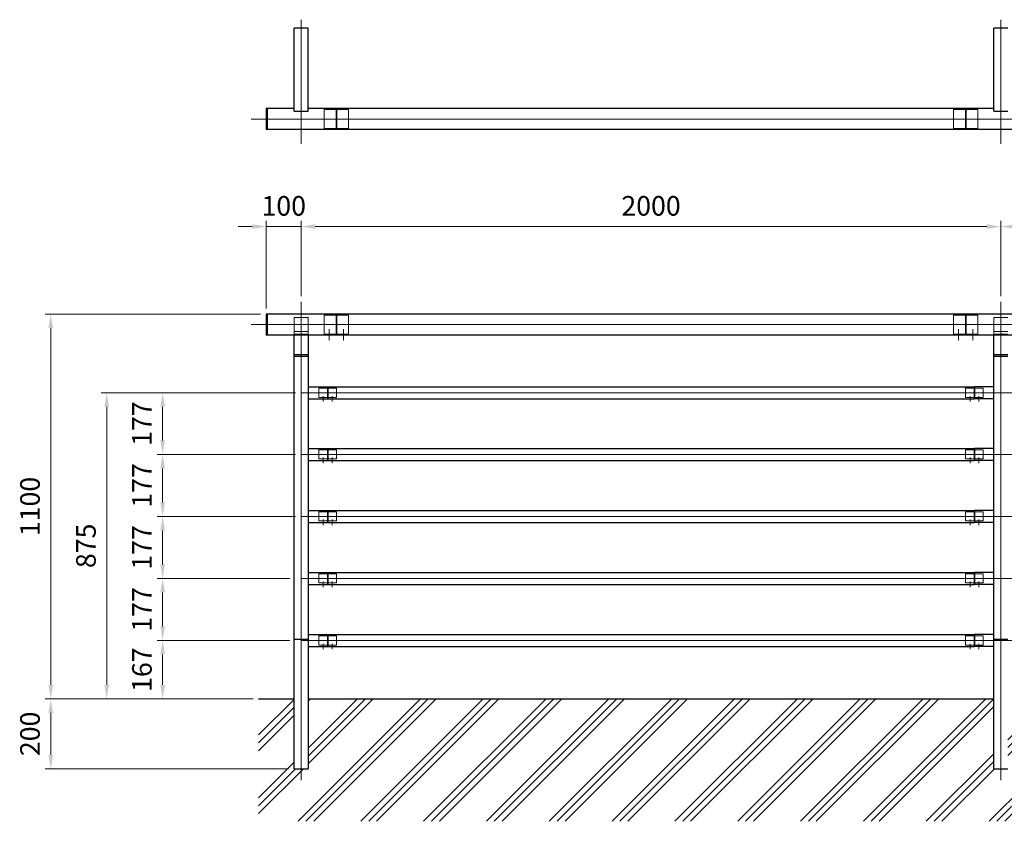
# Model space of a CAD drawing. Units: millimetres. Extents: x 68820 to 75131, y 33442 to 36697.
# Drawn here: x 68820 to 71635, y 34405 to 36697 of the extents above; entities that cross this region are included whole.
import ezdxf

# ---------------------------------------------------------------- set-up
doc = ezdxf.new("R2010")
doc.units = ezdxf.units.MM
doc.linetypes.add('AM_ISO02W050', pattern=[7.5, 6, -1.5])
doc.linetypes.add('AM_ISO08W050', pattern=[18, 12, -1.5, 3, -1.5])
for name, color, linetype, lineweight in [('AM_0', 7, 'Continuous', 30), ('AM_3', 6, 'AM_ISO02W050', 15), ('AM_5', 3, 'Continuous', 15), ('AM_7', 4, 'AM_ISO08W050', 15), ('AM_8', 1, 'Continuous', 13)]:
    doc.layers.add(name, color=color, linetype=linetype, lineweight=lineweight)
doc.styles.get("Standard").update_dxf_attribs({"font": 'ISOCP.SHX', "bigfont": 'EXTFONT.SHX'})
doc.dimstyles.new('AM_ISO$0', dxfattribs={"dimtxt": 3.5, "dimasz": 2.5, "dimexe": 1, "dimexo": 1, "dimgap": 1.5, "dimtad": 1, "dimdsep": 46, "dimtxsty": 'STANDARD', "dimcen": 0, "dimclrd": 256, "dimclre": 256, "dimclrt": 2, "dimadec": 0, "dimazin": 2, "dimtp": 0.1, "dimtm": 0.1, "dimtfac": 0.71, "dimtmove": 0, "dimatfit": 3, "dimfxl": 1, "dimlwd": -1, "dimlwe": -1, "dimarcsym": 0})

# ---------------------------------------------------------------- blocks, each defined once
blk = doc.blocks.new('*D244')
at = {"layer": 'AM_5'}
for p, q in [((69509.2, 35855.1), (68893, 35855.1)), ((68909, 35815.1), (68909, 34795.1)), ((69487.5, 34755.1), (68893, 34755.1))]:
    blk.add_line(p, q, dxfattribs=at)
for points in [[(68902.4, 35815.1), (68915.7, 35815.1), (68909, 35855.1)], [(68902.4, 34795.1), (68915.7, 34795.1), (68909, 34755.1)]]:
    blk.add_solid(points, dxfattribs=at)
at = {"layer": 'Defpoints', "color": 0}
for p in [(69525.2, 35855.1), (68909, 34755.1), (69503.5, 34755.1)]:
    blk.add_point(p, dxfattribs=at)
at = {"layer": 'AM_5', "color": 2, "insert": (68857, 35305.1), "char_height": 56, "attachment_point": 5, "rotation": 90}
blk.add_mtext('1100', dxfattribs=at)
blk = doc.blocks.new('*D245')
at = {"layer": 'AM_5'}
for p, q in [((69487.5, 34755.1), (68893, 34755.1)), ((68909, 34715.1), (68909, 34595.1)), ((69589.2, 34555.1), (68893, 34555.1))]:
    blk.add_line(p, q, dxfattribs=at)
for points in [[(68902.4, 34715.1), (68915.7, 34715.1), (68909, 34755.1)], [(68902.4, 34595.1), (68915.7, 34595.1), (68909, 34555.1)]]:
    blk.add_solid(points, dxfattribs=at)
at = {"layer": 'Defpoints', "color": 0}
for p in [(69503.5, 34755.1), (68909, 34555.1), (69605.2, 34555.1)]:
    blk.add_point(p, dxfattribs=at)
at = {"layer": 'AM_5', "color": 2, "insert": (68857, 34655.1), "char_height": 56, "attachment_point": 5, "rotation": 90}
blk.add_mtext('200', dxfattribs=at)
blk = doc.blocks.new('*D246')
at = {"layer": 'AM_5'}
for p, q in [((69589.2, 34922.1), (69213, 34922.1)), ((69229, 34795.1), (69229, 34882.1)), ((69487.5, 34755.1), (69213, 34755.1))]:
    blk.add_line(p, q, dxfattribs=at)
for points in [[(69222.4, 34882.1), (69235.7, 34882.1), (69229, 34922.1)], [(69222.4, 34795.1), (69235.7, 34795.1), (69229, 34755.1)]]:
    blk.add_solid(points, dxfattribs=at)
at = {"layer": 'Defpoints', "color": 0}
for p in [(69229, 34922.1), (69605.2, 34922.1), (69503.5, 34755.1)]:
    blk.add_point(p, dxfattribs=at)
at = {"layer": 'AM_5', "color": 2, "insert": (69177, 34838.6), "char_height": 56, "attachment_point": 5, "rotation": 90}
blk.add_mtext('167', dxfattribs=at)
blk = doc.blocks.new('*D233')
at = {"layer": 'AM_5'}
for p, q in [((69589.2, 35099.4), (69213, 35099.4)), ((69229, 34962.1), (69229, 35059.4)), ((69592.4, 34922.1), (69213, 34922.1))]:
    blk.add_line(p, q, dxfattribs=at)
for points in [[(69222.4, 35059.4), (69235.7, 35059.4), (69229, 35099.4)], [(69222.4, 34962.1), (69235.7, 34962.1), (69229, 34922.1)]]:
    blk.add_solid(points, dxfattribs=at)
at = {"layer": 'Defpoints', "color": 0}
for p in [(69229, 35099.4), (69605.2, 35099.4), (69608.4, 34922.1)]:
    blk.add_point(p, dxfattribs=at)
at = {"layer": 'AM_5', "color": 2, "insert": (69177, 35010.8), "char_height": 56, "attachment_point": 5, "rotation": 90}
blk.add_mtext('177', dxfattribs=at)
blk = doc.blocks.new('*D234')
at = {"layer": 'AM_5'}
for p, q in [((69592.4, 35276.7), (69213, 35276.7)), ((69229, 35139.4), (69229, 35236.7)), ((69592.4, 35099.4), (69213, 35099.4))]:
    blk.add_line(p, q, dxfattribs=at)
for points in [[(69222.4, 35236.7), (69235.7, 35236.7), (69229, 35276.7)], [(69222.4, 35139.4), (69235.7, 35139.4), (69229, 35099.4)]]:
    blk.add_solid(points, dxfattribs=at)
at = {"layer": 'Defpoints', "color": 0}
for p in [(69229, 35276.7), (69608.4, 35276.7), (69608.4, 35099.4)]:
    blk.add_point(p, dxfattribs=at)
at = {"layer": 'AM_5', "color": 2, "insert": (69177, 35188), "char_height": 56, "attachment_point": 5, "rotation": 90}
blk.add_mtext('177', dxfattribs=at)
blk = doc.blocks.new('*D235')
at = {"layer": 'AM_5'}
for p, q in [((69609.2, 35453.9), (69213, 35453.9)), ((69229, 35316.7), (69229, 35413.9)), ((69609.2, 35276.7), (69213, 35276.7))]:
    blk.add_line(p, q, dxfattribs=at)
for points in [[(69222.4, 35413.9), (69235.7, 35413.9), (69229, 35453.9)], [(69222.4, 35316.7), (69235.7, 35316.7), (69229, 35276.7)]]:
    blk.add_solid(points, dxfattribs=at)
at = {"layer": 'Defpoints', "color": 0}
for p in [(69229, 35453.9), (69625.2, 35453.9), (69625.2, 35276.7)]:
    blk.add_point(p, dxfattribs=at)
at = {"layer": 'AM_5', "color": 2, "insert": (69177, 35365.3), "char_height": 56, "attachment_point": 5, "rotation": 90}
blk.add_mtext('177', dxfattribs=at)
blk = doc.blocks.new('*D247')
at = {"layer": 'AM_5'}
for p, q in [((69609.2, 35630.1), (69213, 35630.1)), ((69229, 35493.9), (69229, 35590.1)), ((69609.2, 35453.9), (69213, 35453.9))]:
    blk.add_line(p, q, dxfattribs=at)
for points in [[(69222.4, 35590.1), (69235.7, 35590.1), (69229, 35630.1)], [(69222.4, 35493.9), (69235.7, 35493.9), (69229, 35453.9)]]:
    blk.add_solid(points, dxfattribs=at)
at = {"layer": 'Defpoints', "color": 0}
for p in [(69229, 35630.1), (69625.2, 35630.1), (69625.2, 35453.9)]:
    blk.add_point(p, dxfattribs=at)
at = {"layer": 'AM_5', "color": 2, "insert": (69177, 35542), "char_height": 56, "attachment_point": 5, "rotation": 90}
blk.add_mtext('177', dxfattribs=at)
blk = doc.blocks.new('*D248')
at = {"layer": 'AM_5'}
for p, q in [((69592.4, 35630.1), (69053, 35630.1)), ((69069, 35590.1), (69069, 34795.1)), ((69487.5, 34755.1), (69053, 34755.1))]:
    blk.add_line(p, q, dxfattribs=at)
for points in [[(69062.4, 35590.1), (69075.7, 35590.1), (69069, 35630.1)], [(69062.4, 34795.1), (69075.7, 34795.1), (69069, 34755.1)]]:
    blk.add_solid(points, dxfattribs=at)
at = {"layer": 'Defpoints', "color": 0}
for p in [(69608.4, 35630.1), (69069, 34755.1), (69503.5, 34755.1)]:
    blk.add_point(p, dxfattribs=at)
at = {"layer": 'AM_5', "color": 2, "insert": (69017, 35192.6), "char_height": 56, "attachment_point": 5, "rotation": 90}
blk.add_mtext('875', dxfattribs=at)
blk = doc.blocks.new('*D249')
at = {"layer": 'AM_5'}
for p, q in [((69525.2, 35871.1), (69525.2, 36121.3)), ((69625.2, 35906.1), (69625.2, 36121.3)), ((69485.2, 36105.3), (69445.2, 36105.3)), ((69525.2, 36105.3), (69625.2, 36105.3)), ((69665.2, 36105.3), (69705.2, 36105.3))]:
    blk.add_line(p, q, dxfattribs=at)
for points in [[(69485.2, 36112), (69485.2, 36098.6), (69525.2, 36105.3)], [(69665.2, 36112), (69665.2, 36098.6), (69625.2, 36105.3)]]:
    blk.add_solid(points, dxfattribs=at)
at = {"layer": 'Defpoints', "color": 0}
for p in [(69625.2, 36105.3), (69625.2, 35890.1), (69525.2, 35855.1)]:
    blk.add_point(p, dxfattribs=at)
at = {"layer": 'AM_5', "color": 2, "insert": (69575.2, 36157.3), "char_height": 56, "attachment_point": 5}
blk.add_mtext('100', dxfattribs=at)
blk = doc.blocks.new('*D236')
at = {"layer": 'AM_5'}
for p, q in [((69625.2, 35906.1), (69625.2, 36121.3)), ((71625.2, 35906.1), (71625.2, 36121.3)), ((69665.2, 36105.3), (71585.2, 36105.3))]:
    blk.add_line(p, q, dxfattribs=at)
for points in [[(69665.2, 36112), (69665.2, 36098.6), (69625.2, 36105.3)], [(71585.2, 36112), (71585.2, 36098.6), (71625.2, 36105.3)]]:
    blk.add_solid(points, dxfattribs=at)
at = {"layer": 'Defpoints', "color": 0}
for p in [(71625.2, 36105.3), (69625.2, 35890.1), (71625.2, 35890.1)]:
    blk.add_point(p, dxfattribs=at)
at = {"layer": 'AM_5', "color": 2, "insert": (70625.2, 36157.3), "char_height": 56, "attachment_point": 5}
blk.add_mtext('2000', dxfattribs=at)
blk = doc.blocks.new('*D239')
at = {"layer": 'AM_5'}
for p, q in [((71625.2, 35906.1), (71625.2, 36121.3)), ((73625.2, 35906.1), (73625.2, 36121.3)), ((71665.2, 36105.3), (73585.2, 36105.3))]:
    blk.add_line(p, q, dxfattribs=at)
for points in [[(71665.2, 36112), (71665.2, 36098.6), (71625.2, 36105.3)], [(73585.2, 36112), (73585.2, 36098.6), (73625.2, 36105.3)]]:
    blk.add_solid(points, dxfattribs=at)
at = {"layer": 'Defpoints', "color": 0}
for p in [(73625.2, 36105.3), (71625.2, 35890.1), (73625.2, 35890.1)]:
    blk.add_point(p, dxfattribs=at)
at = {"layer": 'AM_5', "color": 2, "insert": (72625.2, 36157.3), "char_height": 56, "attachment_point": 5}
blk.add_mtext('2000', dxfattribs=at)

msp = doc.modelspace()

# ---------------------------------------------------------------- hatches: boundary and pattern name
at = {"layer": 'AM_8'}
h = msp.add_hatch(dxfattribs=at)
h.set_pattern_fill('PLAST', color=256, scale=20, angle=45, style=0)
h.set_pattern_definition([(45, (16156.82, 3531.37), (-89.80256, 89.80256), []), (45, (16145.6, 3542.59), (-89.80256, 89.80256), []), (45, (16134.37, 3553.82), (-89.80256, 89.80256), [])])
h.paths.add_polyline_path([(69503.4831, 34405.141), (69503.4831, 34755.141), (69605.1599, 34755.141), (69605.1599, 34555.141), (69645.1599, 34555.141), (69645.1599, 34755.141), (71605.1599, 34755.141), (71605.1599, 34555.141), (71645.1599, 34555.141), (71645.1599, 34755.141), (73605.1599, 34755.141), (73605.1599, 34555.141), (73645.1599, 34555.141), (73645.1599, 34755.141), (74078.5437, 34755.141), (74078.5437, 34753.2139), (74175.1599, 34753.2139), (74175.1599, 34405.141)])
h.paths.add_polyline_path([(72405.0607, 34604.0192), (72405.0607, 34688.0302), (73115.4782, 34688.0302), (73115.4782, 34604.0192)], flags=16)

# ---------------------------------------------------------------- linework, layer by layer
at = {"layer": 'AM_0'}
for p, q in [((69605.1599, 36435.3885), (69605.1599, 36672.3929)), ((69645.1599, 36672.3929), (69605.1599, 36672.3929)), ((69645.1599, 36435.3885), (69645.1599, 36672.3929)), ((71605.1599, 36435.3885), (71605.1599, 36672.3929)), ((71645.1599, 36672.3929), (71605.1599, 36672.3929)), ((69605.1599, 36442.9435), (69525.1599, 36442.9435)), ((69525.1599, 36442.9435), (69525.1599, 36382.4435)), ((69527.4599, 36442.9435), (69527.4599, 36382.4435)), ((69605.1599, 36435.3885), (69645.1599, 36435.3885)), ((69725.1599, 36442.9435), (69645.1599, 36442.9435)), ((69725.1599, 36442.9435), (69725.1599, 36382.4435)), ((71524.1599, 36442.9435), (69726.1599, 36442.9435)), ((69726.1599, 36442.9435), (69726.1599, 36382.4435)), ((71524.1599, 36442.9435), (71524.1599, 36382.4435)), ((71605.1599, 36442.9435), (71525.1599, 36442.9435)), ((71525.1599, 36442.9435), (71525.1599, 36382.4435)), ((71605.1599, 36435.3885), (71645.1599, 36435.3885)), ((69725.1599, 36382.4435), (69525.1599, 36382.4435)), ((71524.1599, 36382.4435), (69726.1599, 36382.4435)), ((71725.1599, 36382.4435), (71525.1599, 36382.4435)), ((69725.1599, 35855.141), (69525.1599, 35855.141)), ((69525.1599, 35855.141), (69525.1599, 35794.641)), ((69527.4599, 35855.141), (69527.4599, 35794.641)), ((69725.1599, 35855.141), (69725.1599, 35794.641)), ((71524.1599, 35855.141), (69726.1599, 35855.141)), ((69726.1599, 35855.141), (69726.1599, 35794.641)), ((71524.1599, 35855.141), (71524.1599, 35794.641)), ((71725.1599, 35855.141), (71525.1599, 35855.141)), ((71525.1599, 35855.141), (71525.1599, 35794.641)), ((69725.1599, 35794.641), (69525.1599, 35794.641)), ((71524.1599, 35794.641), (69726.1599, 35794.641)), ((71725.1599, 35794.641), (71525.1599, 35794.641)), ((71605.1599, 34555.141), (71605.1599, 35794.641)), ((69605.1599, 35739.2765), (69645.1599, 35739.2765)), ((69605.1599, 35734.8254), (69645.1599, 35734.8254)), ((71605.1599, 35739.2765), (71645.1599, 35739.2765)), ((71605.1599, 35734.8254), (71645.1599, 35734.8254)), ((69645.1599, 35647.141), (69700.1599, 35647.141)), ((69700.1599, 35647.141), (69700.1599, 35613.141)), ((69701.1599, 35647.141), (71549.1599, 35647.141)), ((69701.1599, 35647.141), (69701.1599, 35613.141)), ((71549.1599, 35647.141), (71549.1599, 35613.141)), ((71605.1599, 35647.141), (71550.1599, 35647.141)), ((71550.1599, 35647.141), (71550.1599, 35613.141)), ((69645.1599, 35613.141), (69700.1599, 35613.141)), ((69701.1599, 35613.141), (71549.1599, 35613.141)), ((71605.1599, 35613.141), (71550.1599, 35613.141)), ((69645.1599, 35470.9372), (69700.1599, 35470.9372)), ((69700.1599, 35470.9372), (69700.1599, 35436.9372)), ((69701.1599, 35470.9372), (71549.1599, 35470.9372)), ((69701.1599, 35470.9372), (69701.1599, 35436.9372)), ((71549.1599, 35470.9372), (71549.1599, 35436.9372)), ((71605.1599, 35470.9372), (71550.1599, 35470.9372)), ((71550.1599, 35470.9372), (71550.1599, 35436.9372)), ((69645.1599, 35436.9372), (69700.1599, 35436.9372)), ((69701.1599, 35436.9372), (71549.1599, 35436.9372)), ((71605.1599, 35436.9372), (71550.1599, 35436.9372)), ((69645.1599, 35293.6718), (69700.1599, 35293.6718)), ((69700.1599, 35293.6718), (69700.1599, 35259.6718)), ((69701.1599, 35293.6718), (71549.1599, 35293.6718)), ((69701.1599, 35293.6718), (69701.1599, 35259.6718)), ((71549.1599, 35293.6718), (71549.1599, 35259.6718)), ((71605.1599, 35293.6718), (71550.1599, 35293.6718)), ((71550.1599, 35293.6718), (71550.1599, 35259.6718)), ((69645.1599, 35259.6718), (69700.1599, 35259.6718)), ((69701.1599, 35259.6718), (71549.1599, 35259.6718)), ((71605.1599, 35259.6718), (71550.1599, 35259.6718)), ((69645.1599, 35116.4064), (69700.1599, 35116.4064)), ((69700.1599, 35116.4064), (69700.1599, 35082.4064)), ((69701.1599, 35116.4064), (71549.1599, 35116.4064)), ((69701.1599, 35116.4064), (69701.1599, 35082.4064)), ((71549.1599, 35116.4064), (71549.1599, 35082.4064)), ((71605.1599, 35116.4064), (71550.1599, 35116.4064)), ((71550.1599, 35116.4064), (71550.1599, 35082.4064)), ((69645.1599, 35082.4064), (69700.1599, 35082.4064)), ((69701.1599, 35082.4064), (71549.1599, 35082.4064)), ((71605.1599, 35082.4064), (71550.1599, 35082.4064)), ((69645.1599, 34939.141), (69700.1599, 34939.141)), ((69700.1599, 34939.141), (69700.1599, 34905.141)), ((69701.1599, 34939.141), (71549.1599, 34939.141)), ((69701.1599, 34939.141), (69701.1599, 34905.141)), ((71549.1599, 34939.141), (71549.1599, 34905.141)), ((71605.1599, 34939.141), (71550.1599, 34939.141)), ((71550.1599, 34939.141), (71550.1599, 34905.141)), ((69605.1599, 34925.6405), (69645.1599, 34925.6405)), ((69645.1599, 34905.141), (69700.1599, 34905.141)), ((69701.1599, 34905.141), (71549.1599, 34905.141)), ((71605.1599, 34905.141), (71550.1599, 34905.141)), ((71605.1599, 34925.6405), (71645.1599, 34925.6405)), ((69503.4831, 34755.141), (69605.1599, 34755.141)), ((69645.1599, 34755.141), (71605.1599, 34755.141)), ((69605.1599, 34555.141), (69645.1599, 34555.141)), ((71605.1599, 34555.141), (71645.1599, 34555.141))]:
    msp.add_line(p, q, dxfattribs=at)
for points in [[(69605.1599, 34555.141), (69605.1599, 35794.641)], [(69645.1599, 35794.641), (69645.1599, 34555.141)]]:
    msp.add_lwpolyline(points, dxfattribs=at)
at = {"layer": 'AM_3', "ltscale": 0.5}
for p, q in [((69605.1599, 35794.641), (69605.1599, 35844.891)), ((69605.1599, 35844.891), (69645.1599, 35844.891)), ((69645.1599, 35844.891), (69645.1599, 35794.641)), ((71605.1599, 35794.641), (71605.1599, 35844.891)), ((71605.1599, 35844.891), (71645.1599, 35844.891)), ((69605.1599, 35804.891), (69645.1599, 35804.891)), ((69605.1599, 35798.141), (69645.1599, 35798.141)), ((71605.1599, 35804.891), (71645.1599, 35804.891)), ((71605.1599, 35798.141), (71645.1599, 35798.141))]:
    msp.add_line(p, q, dxfattribs=at)
for points in [[(69690.6599, 36439.6935), (69760.6599, 36439.6935), (69760.6599, 36385.6935), (69690.6599, 36385.6935)], [(71489.6599, 36439.6935), (71559.6599, 36439.6935), (71559.6599, 36385.6935), (71489.6599, 36385.6935)], [(69690.6599, 35851.891), (69760.6599, 35851.891), (69760.6599, 35797.891), (69690.6599, 35797.891)], [(71489.6599, 35851.891), (71559.6599, 35851.891), (71559.6599, 35797.891), (71489.6599, 35797.891)]]:
    msp.add_lwpolyline(points, close=True, dxfattribs=at)
at = {"layer": 'AM_3', "ltscale": 0.3}
for points in [[(69675.6599, 35643.141), (69725.6599, 35643.141), (69725.6599, 35617.141), (69675.6599, 35617.141)], [(71574.6599, 35643.141), (71524.6599, 35643.141), (71524.6599, 35617.141), (71574.6599, 35617.141)], [(69675.6599, 35466.9372), (69725.6599, 35466.9372), (69725.6599, 35440.9372), (69675.6599, 35440.9372)], [(71574.6599, 35466.9372), (71524.6599, 35466.9372), (71524.6599, 35440.9372), (71574.6599, 35440.9372)], [(69675.6599, 35289.6718), (69725.6599, 35289.6718), (69725.6599, 35263.6718), (69675.6599, 35263.6718)], [(71574.6599, 35289.6718), (71524.6599, 35289.6718), (71524.6599, 35263.6718), (71574.6599, 35263.6718)], [(69675.6599, 35112.4064), (69725.6599, 35112.4064), (69725.6599, 35086.4064), (69675.6599, 35086.4064)], [(71574.6599, 35112.4064), (71524.6599, 35112.4064), (71524.6599, 35086.4064), (71574.6599, 35086.4064)], [(69675.6599, 34935.141), (69725.6599, 34935.141), (69725.6599, 34909.141), (69675.6599, 34909.141)], [(71574.6599, 34935.141), (71524.6599, 34935.141), (71524.6599, 34909.141), (71574.6599, 34909.141)]]:
    msp.add_lwpolyline(points, close=True, dxfattribs=at)
at = {"layer": 'AM_7', "ltscale": 0.5}
for p, q in [((69625.1599, 36341.6693), (69625.1599, 36696.6952)), ((71625.1599, 36341.6693), (71625.1599, 36696.6952)), ((74175.1599, 36412.6935), (69481.8719, 36412.6935)), ((69625.1599, 34522.8904), (69625.1599, 35890.1199)), ((71625.1599, 34522.8904), (71625.1599, 35890.1199)), ((74175.1599, 35824.891), (69481.8719, 35824.891)), ((69625.1599, 35630.141), (74175.1599, 35630.141)), ((69625.1599, 35453.9372), (74175.1599, 35453.9372)), ((69625.1599, 35276.6718), (74175.1599, 35276.6718)), ((69625.1599, 35099.4064), (74175.1599, 35099.4064)), ((69625.1599, 34922.141), (74175.1599, 34922.141))]:
    msp.add_line(p, q, dxfattribs=at)
at = {"layer": 'AM_7', "ltscale": 0.3}
for p, q in [((69705.1599, 35812.4384), (69705.1599, 35779.7555)), ((69746.1599, 35812.4384), (69746.1599, 35779.7555)), ((71504.1599, 35812.4384), (71504.1599, 35779.7555)), ((71545.1599, 35812.4384), (71545.1599, 35779.7555)), ((69688.1599, 35620.9402), (69688.1599, 35605.3417)), ((69713.1599, 35620.9402), (69713.1599, 35605.3417)), ((71537.1599, 35620.9402), (71537.1599, 35605.3417)), ((71562.1599, 35620.9402), (71562.1599, 35605.3417)), ((69688.1599, 35444.7364), (69688.1599, 35429.1379)), ((69713.1599, 35444.7364), (69713.1599, 35429.1379)), ((71537.1599, 35444.7364), (71537.1599, 35429.1379)), ((71562.1599, 35444.7364), (71562.1599, 35429.1379)), ((69688.1599, 35267.471), (69688.1599, 35251.8725)), ((69713.1599, 35267.471), (69713.1599, 35251.8725)), ((71537.1599, 35267.471), (71537.1599, 35251.8725)), ((71562.1599, 35267.471), (71562.1599, 35251.8725)), ((69688.1599, 35090.2056), (69688.1599, 35074.6071)), ((69713.1599, 35090.2056), (69713.1599, 35074.6071)), ((71537.1599, 35090.2056), (71537.1599, 35074.6071)), ((71562.1599, 35090.2056), (71562.1599, 35074.6071)), ((69688.1599, 34912.9402), (69688.1599, 34897.3417)), ((69713.1599, 34912.9402), (69713.1599, 34897.3417)), ((71537.1599, 34912.9402), (71537.1599, 34897.3417)), ((71562.1599, 34912.9402), (71562.1599, 34897.3417))]:
    msp.add_line(p, q, dxfattribs=at)

# ---------------------------------------------------------------- dimensions: what is measured, and where the dimension line sits
at = {"layer": 'AM_5'}
dim = msp.add_linear_dim(base=(69625.1599, 36105.31), p1=(69525.1599, 35855.141), p2=(69625.1599, 35890.1199), dimstyle='AM_ISO$0', override={"dimscale": 16, "dimdec": 3, "dimadec": 7}, dxfattribs=at)
dim.commit()
dim.dimension.update_dxf_attribs({"geometry": '*D249', "text_midpoint": (69575.1599, 36105.31), "dimtype": 160})
for base, p1, p2, picture, middle in [((71625.1599, 36105.31), (69625.1599, 35890.1199), (71625.1599, 35890.1199), '*D236', (70625.1599, 36157.3155)), ((73625.1599, 36105.31), (71625.1599, 35890.1199), (73625.1599, 35890.1199), '*D239', (72625.1599, 36157.3155))]:
    dim = msp.add_linear_dim(base=base, p1=p1, p2=p2, dimstyle='AM_ISO$0', override={"dimscale": 16, "dimdec": 3, "dimadec": 7}, dxfattribs=at)
    dim.commit()
    dim.dimension.update_dxf_attribs({"geometry": picture, "text_midpoint": middle})
dim = msp.add_linear_dim(base=(68909.05, 34755.141), p1=(69525.1599, 35855.141), p2=(69503.4831, 34755.141), angle=90, dimstyle='AM_ISO$0', override={"dimscale": 16, "dimdec": 1}, dxfattribs=at)
dim.commit()
dim.dimension.update_dxf_attribs({"geometry": '*D244', "text_midpoint": (68909.05, 35305.141), "dimtype": 160})
for base, p1, p2, override, picture, middle in [((69069.05, 34755.141), (69608.3599, 35630.141), (69503.4831, 34755.141), {"dimscale": 16, "dimdec": 0}, '*D248', (69017.05, 35192.641)), ((69229.05, 35453.9372), (69625.1599, 35276.6718), (69625.1599, 35453.9372), {"dimscale": 16, "dimdec": 0, "dimpost": ''}, '*D235', (69177.05, 35365.3045)), ((69229.05, 35276.6718), (69608.3599, 35099.4064), (69608.3599, 35276.6718), {"dimscale": 16, "dimdec": 0, "dimpost": ''}, '*D234', (69177.05, 35188.0391)), ((69229.05, 35099.4064), (69608.3599, 34922.141), (69605.1599, 35099.4064), {"dimscale": 16, "dimdec": 0, "dimpost": ''}, '*D233', (69177.05, 35010.7737)), ((69229.05, 34922.141), (69503.4831, 34755.141), (69605.1599, 34922.141), {"dimscale": 16, "dimdec": 1, "dimpost": ''}, '*D246', (69177.05, 34838.641)), ((68909.05, 34555.141), (69503.4831, 34755.141), (69605.1599, 34555.141), {"dimscale": 16, "dimdec": 1}, '*D245', (68857.0444, 34655.141))]:
    dim = msp.add_linear_dim(base=base, p1=p1, p2=p2, angle=90, dimstyle='AM_ISO$0', override=override, dxfattribs=at)
    dim.commit()
    dim.dimension.update_dxf_attribs({"geometry": picture, "text_midpoint": middle})
dim = msp.add_linear_dim(base=(69229.05, 35630.141), p1=(69625.1599, 35453.9372), p2=(69625.1599, 35630.141), angle=90, text='177', dimstyle='AM_ISO$0', override={"dimscale": 16, "dimdec": 0, "dimpost": ''}, dxfattribs=at)
dim.commit()
dim.dimension.update_dxf_attribs({"geometry": '*D247', "text_midpoint": (69177.05, 35542.0391)})

doc.saveas('drawing.dxf')
